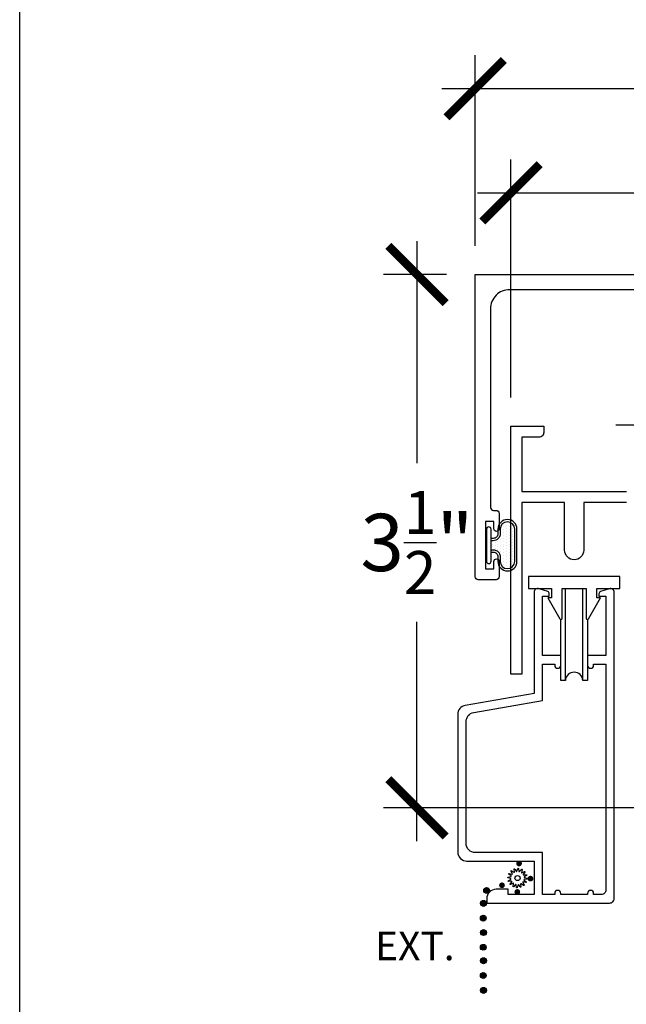
# Model space of a CAD drawing. Units: inches. Extents: x 0 to 579, y -19 to 37.
# Drawn here: x 456 to 460, y 27 to 34 of the extents above; entities that cross this region are included whole.
import ezdxf

# ---------------------------------------------------------------- set-up
doc = ezdxf.new("R2010")
doc.units = ezdxf.units.IN
doc.header["$MEASUREMENT"] = 0
for name, color, linetype in [('Arcadia-Dim', 4, 'Continuous'), ('Arcadia-Profile', 6, 'Continuous'), ('Arcadia-Text', 3, 'Continuous')]:
    doc.layers.add(name, color=color, linetype=linetype)
doc.layers.add('Arcadia-Mview', color=6, linetype='Continuous', plot=False)
doc.styles.get("Standard").update_dxf_attribs({"font": 'arialn.TTF'})
doc.dimstyles.new('Arcadia-4', dxfattribs={"dimscale": 4, "dimtxt": 0.0938, "dimasz": 0.0938, "dimexe": 0.0546, "dimexo": 0.0469, "dimgap": 0.0469, "dimtad": 0, "dimtih": 1, "dimdec": 4, "dimrnd": 0.0625, "dimzin": 3, "dimdsep": 46, "dimlunit": 4, "dimtxsty": 'Standard', "dimblk": 'ARCHTICK', "dimcen": 0.0469, "dimdle": 0.0546, "dimclrd": 256, "dimclre": 256, "dimclrt": 256, "dimadec": 0, "dimazin": 0, "dimtfac": 0.75, "dimtix": 1, "dimtmove": 2, "dimatfit": 3, "dimfxl": 1, "dimtolj": 1, "dimtzin": 3, "dimlwd": -3, "dimlwe": -3, "dimarcsym": 0})

# ---------------------------------------------------------------- blocks, each defined once
blk = doc.blocks.new('SPLINE_Z')
blk.add_lwpolyline([(-4.1832, 5.4301), (-4.2015, 5.4285, -0.784805), (-4.203, 5.4328), (-4.1875, 5.4427, 0.63707), (-4.188, 5.4469), (-4.2056, 5.4524, -0.784805), (-4.2053, 5.4569), (-4.1872, 5.4601, 0.63707), (-4.1861, 5.4642), (-4.2001, 5.4761, -0.784805), (-4.1981, 5.4801), (-4.1802, 5.4762, 0.63707), (-4.1776, 5.4795), (-4.1861, 5.4958, -0.784805), (-4.1827, 5.4988), (-4.1676, 5.4883, 0.63707), (-4.1639, 5.4904), (-4.1655, 5.5087, -0.784805), (-4.1612, 5.5102), (-4.1513, 5.4947, 0.63707), (-4.1471, 5.4952), (-4.1416, 5.5128, -0.784805), (-4.137, 5.5125), (-4.1339, 5.4944, 0.63707), (-4.1298, 5.4933), (-4.1179, 5.5074, -0.784805), (-4.1139, 5.5053), (-4.1178, 5.4874, 0.63707), (-4.1145, 5.4848), (-4.0982, 5.4933, -0.784805), (-4.0952, 5.4899), (-4.1057, 5.4748, 0.63707), (-4.1036, 5.4711), (-4.0853, 5.4727, -0.784805), (-4.0838, 5.4684), (-4.0993, 5.4586, 0.63707), (-4.0987, 5.4543), (-4.0812, 5.4488, -0.784805), (-4.0815, 5.4443), (-4.0996, 5.4411, 0.63707), (-4.1007, 5.437), (-4.0866, 5.4252, -0.784805), (-4.0886, 5.4211), (-4.1066, 5.4251, 0.63707), (-4.1092, 5.4217), (-4.1007, 5.4054, -0.784805), (-4.1041, 5.4024), (-4.1192, 5.4129, 0.63707), (-4.1229, 5.4108), (-4.1213, 5.3925, -0.784805), (-4.1256, 5.391), (-4.1354, 5.4065, 0.63707), (-4.1397, 5.406), (-4.1452, 5.3884, -0.784805), (-4.1497, 5.3887), (-4.1529, 5.4068, 0.63707), (-4.157, 5.4079), (-4.1688, 5.3939, -0.784805), (-4.1729, 5.3959), (-4.1689, 5.4138, 0.63707), (-4.1723, 5.4164), (-4.1886, 5.4079, -0.784805), (-4.1916, 5.4113), (-4.1811, 5.4264, 0.63707)], format="xyb", close=True)
blk.add_circle((-4.1434, 5.4506), 0.0167)
blk = doc.blocks.new('_ArchTick')
at = {"color": 0, "linetype": 'ByBlock', "lineweight": -3, "const_width": 0.15}
blk.add_lwpolyline([(-0.5, -0.5), (0.5, 0.5)], dxfattribs=at)
blk = doc.blocks.new('*D171')
at = {"layer": 'Arcadia-Dim', "lineweight": -3}
for p, q in [((459.2166, 31.2127), (459.2166, 32.7719)), ((463.9416, 31.1921), (463.9416, 32.7719)), ((458.9982, 32.5535), (461.2218, 32.5535)), ((464.16, 32.5535), (462.1391, 32.5535))]:
    blk.add_line(p, q, dxfattribs=at)
at = {"layer": 'Arcadia-Dim', "lineweight": -3, "xscale": 0.3752, "yscale": 0.3752, "zscale": 0.3752, "rotation": 180}
blk.add_blockref('_ArchTick', (459.2166, 32.5535), dxfattribs=at)
at = {"layer": 'Arcadia-Dim', "lineweight": -3, "xscale": 0.3752, "yscale": 0.3752, "zscale": 0.3752}
blk.add_blockref('_ArchTick', (463.9416, 32.5535), dxfattribs=at)
at = {"layer": 'Arcadia-Dim', "lineweight": -3, "insert": (461.6804, 32.4933), "char_height": 0.3752, "attachment_point": 5}
blk.add_mtext('\\A1;4{\\H0.75x;\\S3/4;}"', dxfattribs=at)
blk = doc.blocks.new('b270QLON')
h = blk.add_hatch()
h.set_pattern_fill('DOTS', color=256, scale=0.3, style=0)
h.paths.add_polyline_path([(-0.1058, 0.185, 1), (-0.1058, 0.09), (-0.075, 0.09, -0.414214), (-0.03, 0.045), (-0.03, 0.03), (0.03, 0.03), (0.03, 0.045, -0.414214), (0.075, 0.09), (0.1058, 0.09, 1), (0.1058, 0.185)])
for points in [[(-0.045, 0.03), (-0.045, 0.045, 0.414214), (-0.075, 0.075), (-0.1058, 0.075, -1), (-0.1058, 0.2), (0.1058, 0.2, -1), (0.1058, 0.075), (0.075, 0.075, 0.414214), (0.045, 0.045), (0.045, 0.03)], [(-0.03, 0.03), (-0.03, 0.045, 0.414214), (-0.075, 0.09), (-0.1058, 0.09, -1), (-0.1058, 0.185), (0.1058, 0.185, -1), (0.1058, 0.09), (0.075, 0.09, 0.414214), (0.03, 0.045), (0.03, 0.03)]]:
    blk.add_lwpolyline(points, format="xyb")
blk.add_lwpolyline([(-0.105, 0, -1), (-0.105, 0.03), (0.105, 0.03, -1), (0.105, 0), (0.105, 0)], format="xyb", close=True)
blk = doc.blocks.new('*D173')
at = {"layer": 'Arcadia-Dim', "lineweight": -3}
for p, q in [((458.6015, 32.2377), (458.6015, 30.7838)), ((458.7952, 32.0193), (458.3831, 32.0193)), ((458.6015, 28.3063), (458.6015, 29.7433)), ((460.0356, 28.5247), (458.3831, 28.5247))]:
    blk.add_line(p, q, dxfattribs=at)
at = {"layer": 'Arcadia-Dim', "lineweight": -3, "xscale": 0.3752, "yscale": 0.3752, "zscale": 0.3752}
for p, rotation in [((458.6015, 32.0193), 90), ((458.6015, 28.5247), 270)]:
    blk.add_blockref('_ArchTick', p, dxfattribs=dict(at, rotation=rotation))
at = {"layer": 'Arcadia-Dim', "lineweight": -3, "insert": (458.6015, 30.2635), "char_height": 0.3752, "attachment_point": 5}
blk.add_mtext('\\A1;3{\\H0.75x;\\S1/2;}"', dxfattribs=at)
blk = doc.blocks.new('*D174')
at = {"layer": 'Arcadia-Dim', "lineweight": -3}
for p, q in [((458.9828, 32.2069), (458.9828, 33.4547)), ((464.1736, 32.2069), (464.1736, 33.4547)), ((458.7644, 33.2363), (461.1606, 33.2363)), ((464.392, 33.2363), (462.2146, 33.2363))]:
    blk.add_line(p, q, dxfattribs=at)
at = {"layer": 'Arcadia-Dim', "lineweight": -3, "xscale": 0.3752, "yscale": 0.3752, "zscale": 0.3752, "rotation": 180}
blk.add_blockref('_ArchTick', (458.9828, 33.2363), dxfattribs=at)
at = {"layer": 'Arcadia-Dim', "lineweight": -3, "xscale": 0.3752, "yscale": 0.3752, "zscale": 0.3752}
blk.add_blockref('_ArchTick', (464.1736, 33.2363), dxfattribs=at)
at = {"layer": 'Arcadia-Dim', "lineweight": -3, "insert": (461.6876, 33.2563), "char_height": 0.3752, "attachment_point": 5}
blk.add_mtext('\\A1;5{\\H0.75x;\\S3/16;}"', dxfattribs=at)

msp = doc.modelspace()

# ---------------------------------------------------------------- hatches: boundary and pattern name
at = {"layer": 'Arcadia-Profile'}
for points in [[(459.27001, 28.14173, -1), (459.27001, 28.17952, -1)], [(459.3447, 28.04265, -1), (459.3447, 28.08044, -1)], [(459.07589, 27.98423, 1), (459.0381, 27.98423, 1)], [(459.15798, 27.99889, -1), (459.15798, 28.03669, -1)], [(459.25842, 27.95514, -1), (459.25842, 27.99293, -1)], [(459.05578, 27.89828, 1), (459.01799, 27.89828, 1)], [(459.05593, 27.89967, 1), (459.01814, 27.89967, 1)], [(459.05457, 27.80228, 1), (459.01678, 27.80228, 1)], [(459.05578, 27.70743, 1), (459.01799, 27.70743, 1)], [(459.05593, 27.70882, 1), (459.01814, 27.70882, 1)], [(459.05457, 27.61143, 1), (459.01678, 27.61143, 1)], [(459.05578, 27.52265, 1), (459.01799, 27.52265, 1)], [(459.05593, 27.52403, 1), (459.01814, 27.52403, 1)], [(459.05457, 27.42665, 1), (459.01678, 27.42665, 1)], [(459.05578, 27.32877, 1), (459.01799, 27.32877, 1)], [(459.05593, 27.33016, 1), (459.01814, 27.33016, 1)]]:
    msp.add_hatch(color=256, dxfattribs=at).paths.add_polyline_path(points)

# ---------------------------------------------------------------- linework, layer by layer
at = {"layer": 'Arcadia-Mview', "lineweight": -3}
msp.add_line((459.90388, 31.03312), (462.16765, 31.03312), dxfattribs=at)
msp.add_lwpolyline([(456, 37.31833), (488, 37.31833), (488, 0), (456, 0)], close=True, dxfattribs=at)
at = {"layer": 'Arcadia-Profile'}
for p, q in [((459.57313, 29.35947), (459.57313, 29.96222)), ((459.68801, 29.35945), (459.68801, 29.96222))]:
    msp.add_line(p, q, dxfattribs=at)
for points in [[(460.51679, 31.91934), (459.20779, 31.91934, 0.4142136), (459.08279, 31.79434), (459.08279, 30.49334, 0.4142136), (459.10279, 30.47334), (459.11979, 30.47334, -0.4142136), (459.13979, 30.45334), (459.13979, 30.35384, -1), (459.10479, 30.35384), (459.10479, 30.40134), (459.04979, 30.40134), (459.04979, 30.09134), (459.10479, 30.09134), (459.10479, 30.13884, -1), (459.13979, 30.13884), (459.13979, 30.03934, -0.4142136), (459.11979, 30.01934), (459.00279, 30.01934, -0.4142136), (458.98279, 30.03934), (458.98279, 32.01934), (460.75979, 32.01934)], [(459.97256, 30.52507), (459.69306, 30.52507), (459.69306, 30.21257, -0.9999998), (459.56806, 30.21257), (459.56806, 30.52507), (459.28856, 30.52507), (459.28856, 29.40007), (459.21656, 29.40007), (459.21656, 31.02507), (459.43156, 31.02507), (459.43156, 30.98407, -0.4142136), (459.40056, 30.95307), (459.28856, 30.95307), (459.28856, 30.59721), (459.97256, 30.59721)], [(459.71758, 29.75917), (459.71758, 29.35945), (459.68801, 29.35945, 0.9440712), (459.57313, 29.35947), (459.54356, 29.35947), (459.54356, 29.75917)]]:
    msp.add_lwpolyline(points, format="xyb", dxfattribs=at)
for points in [[(459.48246, 29.96222), (459.48246, 29.89972), (459.45871, 29.89972), (459.53763, 29.76346, 0.7940833), (459.55246, 29.76691), (459.55246, 29.96222), (459.70871, 29.96222), (459.70871, 29.76691, 0.7940833), (459.72353, 29.76346), (459.80246, 29.89972), (459.77871, 29.89972), (459.77871, 29.96222), (459.93058, 29.96222), (459.93058, 30.04035), (459.33058, 30.04035), (459.33058, 29.96222)], [(459.42306, 29.91207), (459.46806, 29.91207), (459.46806, 29.92707, 0.3204651), (459.45792, 29.94126), (459.40117, 29.96072, 0.5146179), (459.36806, 29.93707), (459.36806, 29.27507), (458.91764, 29.19565, 0.3639702), (458.86806, 29.13656), (458.86806, 28.23657, 0.4142136), (458.92806, 28.17657), (459.36806, 28.17657), (459.36806, 27.95657), (459.19806, 27.95657), (459.19806, 27.99157), (459.12006, 27.99157, 0.4142136), (459.05806, 27.92957), (459.05806, 27.90157), (459.86306, 27.90157, 0.4142136), (459.89306, 27.93157), (459.89306, 29.93707, 0.5146179), (459.85995, 29.96072), (459.8032, 29.94126, 0.3204651), (459.79306, 29.92707), (459.79306, 29.91207), (459.83806, 29.91207), (459.83806, 29.52207), (459.71806, 29.52207), (459.71806, 29.45907, 1), (459.75806, 29.45907), (459.75806, 29.46707), (459.83806, 29.46707), (459.83806, 27.98657, -0.4142136), (459.80806, 27.95657), (459.75806, 27.95657), (459.75806, 27.96457, 1), (459.71806, 27.96457), (459.71806, 27.95657), (459.54306, 27.95657), (459.54306, 27.96457, 1), (459.50306, 27.96457), (459.50306, 27.95657), (459.42306, 27.95657), (459.42306, 28.23157), (458.98306, 28.23157, -0.4142136), (458.92306, 28.29157), (458.92306, 29.09041, -0.3639702), (458.97264, 29.1495), (459.42306, 29.22892), (459.42306, 29.46707), (459.50306, 29.46707), (459.50306, 29.45907, 1), (459.54306, 29.45907), (459.54306, 29.52207), (459.42306, 29.52207)]]:
    msp.add_lwpolyline(points, format="xyb", close=True, dxfattribs=at)
for centre in [(459.05699, 27.98423), (459.03688, 27.89828), (459.03703, 27.89967), (459.03567, 27.80228), (459.03688, 27.70743), (459.03703, 27.70882), (459.03567, 27.61143), (459.03688, 27.52265), (459.03703, 27.52403), (459.03567, 27.42665), (459.03688, 27.32877), (459.03703, 27.33016)]:
    msp.add_circle(centre, 0.0189, dxfattribs=at)

# ---------------------------------------------------------------- block references
at = {"layer": 'Arcadia-Profile', "xscale": -1, "rotation": 270}
msp.add_blockref('b270QLON', (459.05626, 30.24515), dxfattribs=at)
at = {"layer": 'Arcadia-Profile'}
msp.add_blockref('SPLINE_Z', (463.40323, 22.61453), dxfattribs=at)

# ---------------------------------------------------------------- texts
at = {"layer": 'Arcadia-Text'}
msp.add_text('EXT.', height=0.1875, dxfattribs=at).set_placement((458.32667, 27.52699))

# ---------------------------------------------------------------- dimensions: what is measured, and where the dimension line sits
at = {"layer": 'Arcadia-Dim', "lineweight": -3}
for base, p1, p2, picture, middle in [((458.98279, 33.23626), (464.17356, 32.01934), (458.98279, 32.01934), '*D174', (461.68756, 33.25635)), ((459.21656, 32.55353), (463.94155, 31.00447), (459.21656, 31.02507), '*D171', (461.68045, 32.49329))]:
    dim = msp.add_linear_dim(base=base, p1=p1, p2=p2, dimstyle='Arcadia-4', dxfattribs=at)
    dim.commit()
    dim.dimension.update_dxf_attribs({"geometry": picture, "text_midpoint": middle, "dimtype": 160})
dim = msp.add_linear_dim(base=(458.60146, 28.5247), p1=(458.98279, 32.01934), p2=(460.22316, 28.5247), angle=90, dimstyle='Arcadia-4', dxfattribs=at)
dim.commit()
dim.dimension.update_dxf_attribs({"geometry": '*D173', "text_midpoint": (458.60146, 30.26351), "dimtype": 160})

doc.saveas('drawing.dxf')
